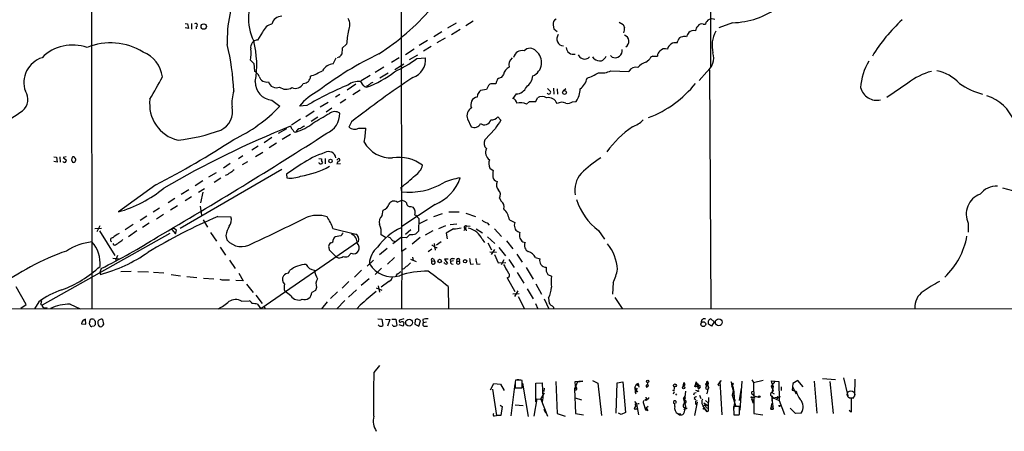
# Model space of a CAD drawing. Extents: x 14 to 1047, y 3 to 875.
# Drawn here: x 356 to 611, y 19 to 126 of the extents above; entities that cross this region are included whole.
import ezdxf

# ---------------------------------------------------------------- set-up
doc = ezdxf.new("R2010")
doc.units = 0
doc.header["$MEASUREMENT"] = 0
doc.layers.add('MAIN', color=5, linetype='CONTINUOUS')

msp = doc.modelspace()

# ---------------------------------------------------------------- linework, layer by layer
at = {"layer": 'MAIN'}
for p, q in [((535.0933, 472.3553), (535.0933, 114.046)), ((374.3113, 217.0853), (374.4807, 51.054)), ((454.914, 65.9553), (454.7447, 215.138)), ((469.0533, 125.3067), (466.7673, 123.952)), ((473.456, 125.8147), (471.5087, 124.6293)), ((511.3867, 125.5607), (512.4027, 124.968)), ((540.766, 125.3913), (537.21, 124.1213)), ((398.6953, 125.222), (399.288, 125.1373)), ((399.542, 123.8673), (398.6953, 124.1213)), ((399.288, 125.1373), (399.542, 123.8673)), ((400.304, 125.222), (400.304, 123.698)), ((401.574, 124.3753), (401.574, 123.7827)), ((418.7613, 122.936), (417.4913, 120.904)), ((465.328, 123.0207), (463.2113, 121.7507)), ((467.7833, 122.3433), (470.0693, 123.698)), ((494.1993, 124.7987), (494.3687, 123.7827)), ((494.3687, 123.7827), (495.3, 123.1053)), ((533.146, 125.0527), (533.7387, 125.0527)), ((461.6027, 120.8193), (459.4013, 119.4647)), ((466.1747, 121.412), (464.058, 120.142)), ((526.3727, 120.142), (526.542, 120.7347)), ((439.42, 118.7873), (439.3353, 117.2633)), ((440.6053, 119.8033), (439.42, 118.7873)), ((455.8453, 117.1787), (458.1313, 118.618)), ((462.534, 119.2107), (460.5867, 118.0253)), ((415.6287, 115.6547), (416.4753, 114.808)), ((437.134, 114.7233), (437.896, 116.2473)), ((438.5733, 116.5013), (438.15, 116.332)), ((454.2367, 116.332), (452.2893, 115.062)), ((458.978, 117.0093), (456.8613, 115.7393)), ((458.8087, 116.078), (461.0947, 116.332)), ((504.8673, 115.9933), (504.5287, 116.586)), ((509.524, 116.5013), (509.1007, 116.9247)), ((518.2447, 115.1467), (519.0913, 115.7393)), ((520.1073, 116.7553), (521.2927, 116.7553)), ((416.4753, 114.808), (416.6447, 112.8607)), ((450.2573, 113.8767), (447.9713, 112.522)), ((453.136, 113.284), (455.422, 114.7233)), ((509.1853, 112.9453), (513.842, 112.776)), ((534.0773, 112.6913), (532.13, 110.4053)), ((534.8393, 113.1993), (535.178, 51.1387)), ((444.9233, 109.22), (444.246, 110.1513)), ((446.7013, 111.6753), (444.4153, 110.3207)), ((451.358, 112.268), (449.2413, 110.998)), ((481.33, 111.9293), (480.7373, 111.1673)), ((442.976, 109.474), (440.7747, 107.8653)), ((444.0767, 107.8653), (442.214, 106.68)), ((445.8547, 109.0507), (445.77, 108.712)), ((476.9273, 108.0347), (475.3187, 107.7807)), ((477.4353, 109.1353), (476.9273, 108.0347)), ((492.76, 108.2887), (493.522, 107.5267)), ((494.284, 108.3733), (494.3687, 106.8493)), ((495.3, 108.204), (495.3847, 106.8493)), ((496.824, 107.696), (497.5013, 108.2887)), ((586.3167, 109.728), (580.8133, 106.0027)), ((421.2167, 105.3253), (423.2487, 103.7167)), ((438.8273, 106.7647), (437.7267, 106.0873)), ((440.436, 105.4947), (438.912, 104.4787)), ((474.5567, 106.7647), (474.472, 106.0873)), ((484.632, 106.934), (483.7853, 105.7487)), ((487.2567, 104.2247), (488.1033, 104.9867)), ((488.1033, 104.9867), (489.712, 104.9867)), ((489.712, 104.9867), (490.1353, 105.918)), ((499.2793, 104.902), (500.2107, 104.9867)), ((430.276, 103.886), (428.3287, 103.7167)), ((432.1387, 102.4467), (430.022, 101.0073)), ((435.7793, 104.7327), (433.7473, 103.4627)), ((436.7953, 103.2087), (435.2713, 102.1927)), ((428.6673, 100.33), (426.2967, 98.806)), ((433.1547, 100.9227), (431.3767, 99.7373)), ((472.0167, 100.4147), (472.948, 98.3827)), ((479.8907, 101.0073), (480.6527, 100.076)), ((425.0267, 97.8747), (422.8253, 96.6047)), ((441.8753, 99.6527), (441.198, 98.298)), ((443.738, 98.044), (445.6007, 98.044)), ((479.1287, 97.8747), (476.504, 94.996)), ((421.2167, 95.5887), (419.1847, 94.234)), ((426.0427, 96.3507), (423.8413, 95.0807)), ((426.974, 97.1127), (427.3973, 97.028)), ((417.6607, 93.3873), (415.9673, 92.2867)), ((422.402, 94.1493), (420.4547, 92.8793)), ((364.5747, 90.5933), (365.252, 90.5087)), ((365.252, 90.5087), (365.4213, 89.2387)), ((366.1833, 90.5933), (366.268, 89.154)), ((367.792, 90.5933), (367.03, 90.424)), ((367.03, 90.424), (367.8767, 89.7467)), ((369.1467, 89.8313), (369.4007, 89.154)), ((413.6813, 90.8473), (412.496, 90.0853)), ((416.9833, 90.678), (418.846, 91.7787)), ((433.4087, 90.17), (434.086, 90.0853)), ((434.086, 90.0853), (434.086, 89.662)), ((435.0173, 90.17), (435.0173, 88.7307)), ((438.0653, 89.7467), (438.4887, 90.17)), ((365.4213, 89.2387), (364.5747, 89.408)), ((423.7567, 87.2913), (397.4253, 71.9667)), ((410.3793, 88.8153), (408.6013, 87.63)), ((414.8667, 89.3233), (413.512, 88.4767)), ((428.8367, 88.646), (425.0267, 86.106)), ((433.4933, 88.9), (433.4933, 89.0693)), ((434.34, 89.0693), (434.086, 88.7307)), ((438.0653, 88.7307), (438.9967, 88.8153)), ((477.774, 87.63), (478.6207, 87.0373)), ((406.7387, 86.4447), (404.7067, 85.2593)), ((407.924, 85.0053), (406.2307, 83.9047)), ((410.5487, 86.5293), (410.0407, 86.2753)), ((425.0267, 86.106), (425.1113, 85.09)), ((391.0753, 83.312), (381.3387, 76.2847)), ((399.6267, 82.042), (397.6793, 80.772)), ((403.2673, 84.328), (401.32, 83.058)), ((403.6907, 82.296), (402.1667, 81.28)), ((454.66, 82.6347), (454.8293, 81.534)), ((616.1193, 81.026), (610.9547, 82.4653)), ((395.986, 79.756), (394.2927, 78.6553)), ((400.304, 80.1793), (398.6953, 79.1633)), ((403.2673, 81.3647), (402.6747, 78.6553)), ((453.7287, 78.8247), (454.7447, 79.248)), ((480.314, 79.8407), (480.7373, 79.0787)), ((392.0067, 77.216), (390.398, 76.2)), ((396.6633, 77.8933), (394.8853, 76.708)), ((402.59, 77.8087), (402.9287, 75.438)), ((449.834, 75.3533), (450.088, 76.708)), ((463.55, 78.232), (454.914, 72.4747)), ((457.2847, 77.724), (457.8773, 77.47)), ((388.7047, 75.184), (387.0113, 74.0833)), ((393.0227, 75.6073), (391.2447, 74.422)), ((403.352, 74.2527), (404.4527, 72.3053)), ((407.162, 75.0993), (410.5487, 75.0147)), ((458.8087, 75.0993), (459.3167, 74.5913)), ((459.3167, 74.5913), (459.232, 71.2893)), ((461.518, 74.2527), (459.232, 73.0673)), ((465.4127, 75.7767), (463.1267, 75.0147)), ((467.106, 76.2847), (469.8153, 76.2847)), ((471.5087, 75.946), (474.0487, 75.0993)), ((482.854, 74.2527), (484.2933, 73.4907)), ((376.936, 71.9667), (375.2427, 71.882)), ((376.5127, 72.644), (375.7507, 71.12)), ((385.1487, 72.9827), (383.1167, 71.628)), ((389.382, 73.3213), (387.604, 72.2207)), ((395.224, 71.7127), (396.1553, 70.612)), ((437.0493, 71.9667), (442.976, 70.5273)), ((457.2847, 71.628), (455.8453, 70.4427)), ((466.2593, 72.644), (464.4813, 71.882)), ((468.376, 71.882), (466.4287, 70.7813)), ((469.2227, 73.0673), (467.4447, 72.898)), ((471.424, 71.882), (471.0007, 71.4587)), ((471.678, 72.644), (471.424, 72.136)), ((471.424, 72.136), (471.5933, 71.374)), ((471.678, 72.644), (472.694, 72.5593)), ((474.218, 71.882), (475.9113, 70.866)), ((477.0967, 73.406), (477.6047, 72.8133)), ((478.9593, 71.882), (480.822, 69.9347)), ((601.98, 73.3213), (601.98, 71.0353)), ((394.716, 70.6967), (361.5267, 52.07)), ((376.428, 71.374), (380.4073, 64.9393)), ((386.1647, 71.374), (383.9633, 69.85)), ((396.1553, 70.612), (396.4093, 71.5433)), ((405.2993, 70.9507), (406.8233, 68.6647)), ((409.2787, 70.1887), (409.5327, 69.0033)), ((439.0813, 70.104), (437.642, 69.85)), ((450.6807, 69.596), (449.58, 70.358)), ((454.7447, 69.596), (452.628, 67.9873)), ((456.184, 69.5113), (454.7447, 69.596)), ((457.0307, 70.4427), (456.184, 69.5113)), ((459.6553, 69.596), (457.6233, 67.9027)), ((462.9573, 71.374), (461.01, 70.2733)), ((466.4287, 70.7813), (466.6827, 69.2573)), ((475.8267, 69.1727), (476.4193, 68.326)), ((477.1813, 69.85), (479.044, 68.072)), ((485.0553, 71.2047), (485.5633, 70.9507)), ((505.968, 71.4587), (507.5767, 69.1727)), ((380.238, 67.6487), (379.984, 68.072)), ((407.7547, 67.1407), (409.194, 65.024)), ((443.6533, 68.58), (418.338, 51.1387)), ((435.9487, 67.056), (436.0333, 66.4633)), ((436.0333, 66.4633), (438.0653, 64.4313)), ((436.5413, 68.2413), (436.2027, 68.072)), ((451.104, 66.802), (449.1567, 65.1087)), ((456.0147, 66.802), (454.914, 65.9553)), ((462.7033, 66.6327), (461.772, 65.8707)), ((463.296, 68.072), (463.55, 66.3787)), ((463.55, 67.056), (464.1427, 67.056)), ((463.9733, 67.7333), (465.1587, 68.58)), ((477.266, 68.2413), (478.1973, 66.4633)), ((478.9593, 66.548), (478.1127, 65.1933)), ((480.1447, 67.056), (481.838, 64.8547)), ((482.092, 68.7493), (483.7853, 66.7173)), ((486.3253, 68.4953), (486.918, 68.326)), ((379.8993, 64.262), (381.6773, 64.0927)), ((381.0847, 64.9393), (380.5767, 63.6693)), ((438.5733, 64.262), (438.0653, 64.4313)), ((441.7907, 65.532), (441.0287, 64.6853)), ((453.0513, 64.4313), (451.1887, 62.738)), ((454.914, 65.9553), (454.8293, 51.1387)), ((457.2, 64.008), (458.6393, 63.4153)), ((457.708, 64.516), (457.8773, 63.6693)), ((463.1267, 64.0927), (463.3807, 63.5847)), ((466.9367, 64.008), (466.0053, 64.008)), ((466.0053, 64.008), (466.7673, 62.9073)), ((468.0373, 64.1773), (468.63, 64.1773)), ((477.774, 65.8707), (479.4673, 65.786)), ((478.9593, 65.1933), (479.9753, 63.0767)), ((482.6847, 63.9233), (484.124, 61.8067)), ((484.8013, 65.278), (486.156, 63.246)), ((489.6273, 64.4313), (490.728, 64.0927)), ((376.8513, 61.5527), (376.5127, 60.5367)), ((410.21, 63.754), (411.6493, 61.5527)), ((447.548, 63.754), (445.9393, 62.23)), ((449.6647, 61.6373), (447.9713, 60.0287)), ((455.422, 61.468), (454.914, 61.2987)), ((462.7033, 63.5), (463.3807, 63.5847)), ((466.09, 62.9073), (465.9207, 63.1613)), ((468.376, 63.5847), (467.614, 63.4153)), ((467.868, 62.8227), (468.2913, 62.738)), ((469.2227, 63.5), (469.9, 63.5)), ((472.7787, 62.738), (473.5407, 62.8227)), ((474.3873, 62.738), (475.234, 62.8227)), ((479.9753, 63.0767), (481.9227, 63.1613)), ((481.4147, 63.8387), (480.7373, 62.5687)), ((487.172, 61.8067), (489.0347, 58.8433)), ((376.5127, 60.5367), (376.682, 60.0287)), ((384.6407, 60.7907), (382.016, 60.706)), ((386.4187, 60.7907), (389.128, 60.706)), ((390.4827, 60.6213), (393.1073, 60.452)), ((395.0547, 60.0287), (397.51, 59.69)), ((399.1187, 59.5207), (401.7433, 59.2667)), ((403.4367, 59.0973), (406.146, 58.928)), ((412.5807, 60.3673), (413.766, 58.42)), ((425.5347, 60.3673), (425.8733, 61.1293)), ((444.5, 61.1293), (442.6373, 59.3513)), ((446.4473, 58.928), (444.4153, 57.15)), ((453.7287, 60.198), (453.39, 59.69)), ((482.2613, 59.182), (484.2933, 55.626)), ((484.886, 60.5367), (486.5793, 57.7427)), ((492.4213, 60.8753), (492.8447, 60.0287)), ((492.8447, 60.0287), (493.776, 59.6053)), ((357.378, 52.2393), (354.838, 56.8113)), ((413.766, 58.42), (411.8187, 58.5047)), ((414.6127, 57.4887), (416.306, 55.372)), ((432.816, 56.642), (432.4773, 55.88)), ((441.198, 58.2507), (439.42, 56.4727)), ((448.31, 56.5573), (449.7493, 55.9647)), ((448.818, 57.0653), (449.1567, 55.4567)), ((451.5273, 58.2507), (449.58, 56.7267)), ((466.9367, 56.896), (467.0213, 51.1387)), ((487.426, 56.3033), (489.0347, 53.6787)), ((489.712, 57.5733), (491.1513, 54.9487)), ((509.778, 57.912), (509.6087, 54.9487)), ((417.068, 54.6947), (418.6767, 52.4933)), ((426.1273, 54.5253), (424.5187, 55.7107)), ((432.4773, 55.88), (431.546, 55.372)), ((438.2347, 55.5413), (436.372, 53.7633)), ((443.1453, 56.0493), (441.1133, 54.102)), ((483.7853, 55.0333), (485.394, 55.118)), ((485.0553, 55.7953), (484.2087, 54.2713)), ((485.14, 54.2713), (486.7487, 51.1387)), ((491.9133, 53.6787), (493.0987, 51.1387)), ((493.014, 53.9327), (493.1833, 52.4933)), ((510.2013, 54.0173), (512.1487, 51.2233)), ((308.9487, 51.054), (1036.9127, 51.4773)), ((356.0233, 51.308), (357.378, 52.2393)), ((360.68, 52.9167), (359.5793, 51.1387)), ((361.188, 52.324), (361.5267, 52.07)), ((362.204, 51.3927), (362.8813, 51.4773)), ((368.808, 52.324), (371.4327, 51.1387)), ((413.3427, 53.086), (415.29, 53.1707)), ((417.4913, 52.324), (418.338, 51.1387)), ((419.1, 51.9007), (419.4387, 51.1387)), ((435.5253, 52.9167), (434.086, 51.1387)), ((440.0973, 53.2553), (438.0653, 51.1387)), ((444.0767, 52.07), (443.23, 51.1387)), ((489.6273, 52.4933), (490.22, 51.1387)), ((494.284, 51.562), (494.284, 51.1387)), ((371.7713, 47.244), (372.872, 47.1593)), ((372.872, 47.1593), (372.7873, 48.4293)), ((373.9727, 46.99), (373.888, 47.4133)), ((375.0733, 46.5667), (374.4807, 46.482)), ((375.3273, 47.9213), (375.3273, 46.99)), ((377.5287, 47.1593), (377.2747, 48.3447)), ((377.3593, 46.9053), (377.5287, 47.1593)), ((448.7333, 48.514), (449.7493, 48.4293)), ((449.7493, 48.4293), (450.0033, 46.8207)), ((450.6807, 48.4293), (451.7813, 48.3447)), ((451.7813, 48.3447), (451.1887, 46.5667)), ((452.374, 48.4293), (453.39, 48.4293)), ((452.7127, 46.6513), (452.5433, 46.99)), ((453.39, 48.4293), (453.644, 46.8207)), ((455.2527, 46.6513), (454.2367, 46.99)), ((455.422, 48.514), (454.3213, 48.1753)), ((455.422, 47.5827), (455.2527, 46.6513)), ((458.3853, 48.26), (458.3007, 47.1593)), ((458.3007, 47.1593), (459.3167, 46.5667)), ((459.3167, 46.5667), (459.74, 48.006)), ((460.4173, 48.3447), (460.502, 47.498)), ((461.3487, 47.6673), (460.502, 47.498)), ((460.9253, 46.5667), (461.6027, 46.5667)), ((535.3473, 46.5667), (534.5007, 47.1593)), ((535.178, 48.514), (536.0247, 47.752)), ((536.0247, 47.752), (535.3473, 46.5667)), ((447.7173, 34.544), (449.2413, 36.4067)), ((477.9433, 30.0567), (478.79, 31.75)), ((478.79, 31.75), (480.568, 31.5807)), ((480.568, 31.5807), (481.4993, 29.8873)), ((484.2933, 31.6653), (483.1927, 23.2833)), ((484.8013, 32.6813), (485.8173, 32.6813)), ((486.156, 30.5647), (486.156, 32.512)), ((486.2407, 31.8347), (487.7647, 23.114)), ((489.712, 31.8347), (491.4053, 31.9193)), ((489.712, 26.924), (489.712, 31.8347)), ((491.4053, 31.9193), (491.5747, 28.0247)), ((494.8767, 32.258), (495.3, 23.9607)), ((500.5493, 32.1733), (499.7873, 30.3107)), ((501.904, 32.3427), (499.872, 32.1733)), ((499.872, 32.1733), (499.9567, 31.1573)), ((499.9567, 31.1573), (500.2953, 30.5647)), ((500.5493, 32.1733), (501.904, 32.3427)), ((504.444, 32.512), (505.7987, 31.8347)), ((505.7987, 31.8347), (506.73, 23.4527)), ((510.54, 24.0453), (510.794, 31.9193)), ((510.794, 31.9193), (512.318, 32.1733)), ((512.318, 32.1733), (512.9953, 24.2147)), ((515.7893, 31.496), (515.4507, 30.734)), ((515.4507, 30.734), (515.5353, 29.3793)), ((516.2973, 31.75), (515.7893, 31.496)), ((515.7893, 31.496), (516.2973, 31.75)), ((515.7893, 31.496), (516.2973, 31.242)), ((516.2973, 31.75), (516.4667, 30.734)), ((516.2973, 31.75), (516.2973, 31.242)), ((518.414, 30.734), (518.8373, 30.988)), ((518.5833, 32.0887), (518.8373, 30.988)), ((519.0067, 31.1573), (518.8373, 30.988)), ((525.6107, 30.9033), (525.6107, 30.3953)), ((525.6107, 30.9033), (525.6107, 30.3953)), ((528.2353, 32.004), (527.8967, 30.9033)), ((528.066, 31.496), (528.2353, 32.004)), ((528.2353, 32.004), (528.4047, 31.3267)), ((531.368, 32.1733), (530.9447, 30.734)), ((531.368, 32.1733), (531.2833, 31.4113)), ((531.368, 32.1733), (531.876, 31.1573)), ((531.4527, 31.0727), (531.7913, 30.8187)), ((531.876, 31.1573), (531.7913, 30.8187)), ((531.876, 30.988), (532.2993, 30.5647)), ((533.7387, 31.6653), (534.162, 31.8347)), ((534.162, 31.8347), (533.7387, 30.3953)), ((534.0773, 31.1573), (534.3313, 31.3267)), ((534.416, 31.9193), (534.3313, 31.3267)), ((534.3313, 31.3267), (534.5007, 30.48)), ((537.8027, 32.512), (536.956, 31.496)), ((536.956, 31.496), (537.2947, 31.0727)), ((537.464, 32.258), (537.8027, 32.512)), ((537.464, 32.258), (537.972, 23.622)), ((540.766, 31.496), (540.4273, 32.1733)), ((540.4273, 32.1733), (540.5967, 30.988)), ((540.5967, 30.988), (540.766, 31.496)), ((540.5967, 30.988), (540.9353, 29.8873)), ((543.2213, 32.3427), (542.9673, 28.5327)), ((545.7613, 32.6813), (546.1847, 32.004)), ((546.1847, 32.004), (548.7247, 32.5967)), ((546.1847, 32.004), (546.354, 27.3473)), ((551.6033, 31.9193), (550.8413, 30.988)), ((550.8413, 30.988), (551.3493, 30.9033)), ((550.8413, 30.988), (551.3493, 29.8873)), ((551.0953, 31.6653), (550.926, 32.4273)), ((550.926, 32.4273), (552.7887, 32.258)), ((551.3493, 30.9033), (551.0107, 29.3793)), ((551.0953, 31.6653), (551.6033, 31.9193)), ((551.0953, 31.6653), (551.3493, 30.9033)), ((551.6033, 32.4273), (551.6033, 31.9193)), ((552.7887, 32.258), (552.8733, 27.2627)), ((553.3813, 30.8187), (553.3813, 29.8873)), ((556.3447, 30.8187), (556.26, 29.972)), ((556.4293, 31.75), (556.3447, 30.8187)), ((556.3447, 30.8187), (557.276, 29.0407)), ((557.6993, 32.512), (556.4293, 31.75)), ((559.1387, 30.8187), (557.6993, 32.512)), ((562.0173, 32.3427), (562.6947, 24.0453)), ((564.134, 33.02), (567.5207, 32.766)), ((566.0813, 32.258), (566.928, 23.9607)), ((569.5527, 33.1893), (570.738, 28.5327)), ((572.516, 32.8507), (572.4313, 28.6173)), ((478.4513, 30.226), (479.4673, 23.4527)), ((484.378, 30.5647), (486.156, 30.5647)), ((490.982, 27.686), (491.998, 29.2947)), ((491.9133, 29.6333), (491.998, 30.48)), ((499.7873, 30.3107), (500.2953, 30.5647)), ((499.7873, 30.3107), (500.0413, 23.9607)), ((515.9587, 29.5487), (515.5353, 29.3793)), ((515.5353, 29.3793), (515.7047, 29.0407)), ((515.7893, 29.8873), (516.2127, 29.6333)), ((525.526, 29.8027), (525.272, 29.8873)), ((525.6107, 29.5487), (525.3567, 28.956)), ((525.9493, 29.0407), (526.2033, 28.702)), ((528.066, 27.7707), (528.4893, 28.6173)), ((528.574, 29.718), (528.2353, 26.5853)), ((530.9447, 29.2947), (531.368, 29.3793)), ((531.1987, 29.972), (531.7067, 29.8027)), ((531.9607, 30.226), (532.2993, 30.5647)), ((532.2147, 28.702), (532.5533, 27.8553)), ((533.7387, 30.3953), (534.3313, 30.0567)), ((534.3313, 30.0567), (534.5007, 30.48)), ((540.9353, 29.8873), (540.6813, 28.702)), ((540.6813, 28.702), (541.1893, 28.7867)), ((540.6813, 28.702), (541.528, 25.9927)), ((543.052, 30.48), (542.544, 27.3473)), ((542.9673, 28.5327), (542.7133, 24.8073)), ((545.846, 28.194), (545.7613, 27.686)), ((545.846, 28.194), (546.6927, 28.1093)), ((545.9307, 28.956), (546.2693, 28.5327)), ((546.2693, 28.5327), (547.5393, 28.194)), ((550.672, 28.702), (550.926, 28.5327)), ((550.926, 28.5327), (551.3493, 28.0247)), ((550.926, 28.5327), (551.3493, 25.0613)), ((551.0107, 29.3793), (551.6033, 29.0407)), ((551.3493, 28.0247), (553.212, 28.3633)), ((552.45, 28.2787), (552.2807, 27.94)), ((556.26, 29.972), (557.276, 29.718)), ((480.4833, 26.0773), (480.9913, 25.7387)), ((480.9913, 25.7387), (480.6527, 23.4527)), ((484.378, 26.162), (486.41, 25.9927)), ((489.966, 27.7707), (489.204, 23.1987)), ((489.966, 27.7707), (490.982, 27.686)), ((490.982, 27.686), (491.4053, 27.5167)), ((490.982, 27.686), (492.76, 23.1987)), ((491.5747, 28.0247), (491.4053, 26.924)), ((499.9567, 28.0247), (501.5653, 27.5167)), ((515.366, 27.0087), (515.874, 26.416)), ((515.4507, 25.4), (515.62, 25.654)), ((515.5353, 26.416), (515.62, 25.654)), ((515.874, 26.416), (516.382, 23.622)), ((517.652, 26.5007), (517.8213, 26.3313)), ((517.652, 26.5007), (517.8213, 26.3313)), ((517.652, 26.5007), (517.8213, 26.3313)), ((517.652, 26.5007), (518.16, 24.892)), ((518.3293, 25.5693), (518.7527, 24.7227)), ((518.414, 25.4847), (518.922, 25.8233)), ((518.7527, 27.686), (518.4987, 27.5167)), ((525.78, 25.7387), (525.78, 26.5007)), ((528.066, 27.7707), (528.574, 27.3473)), ((528.066, 27.7707), (528.574, 25.8233)), ((528.574, 25.8233), (528.1507, 24.0453)), ((528.32, 28.0247), (528.574, 27.94)), ((530.86, 27.8553), (531.2833, 27.6013)), ((531.622, 26.8393), (530.9447, 23.368)), ((531.1987, 27.0933), (531.7067, 27.2627)), ((533.3153, 26.67), (534.416, 25.908)), ((533.7387, 26.162), (533.3153, 25.908)), ((533.7387, 27.3473), (534.5007, 26.5853)), ((541.3587, 27.5167), (541.02, 24.892)), ((542.6287, 25.7387), (541.02, 25.7387)), ((541.02, 25.7387), (541.1047, 23.622)), ((541.274, 26.2467), (541.528, 25.9927)), ((541.528, 25.9927), (541.274, 26.2467)), ((542.6287, 23.7067), (542.6287, 25.7387)), ((545.7613, 27.686), (546.354, 27.3473)), ((546.1847, 26.5007), (545.7613, 27.686)), ((546.354, 27.3473), (545.9307, 27.0087)), ((546.354, 27.3473), (546.2693, 23.9607)), ((550.7567, 25.0613), (551.0953, 26.5853)), ((550.8413, 25.7387), (551.18, 25.5693)), ((551.0107, 27.3473), (551.3493, 28.0247)), ((551.3493, 28.0247), (552.8733, 27.2627)), ((552.8733, 27.2627), (554.3127, 23.7067)), ((572.262, 27.94), (571.5847, 27.94)), ((571.5847, 27.94), (571.5847, 24.2993)), ((478.9593, 23.2833), (479.4673, 23.4527)), ((480.6527, 23.4527), (479.4673, 23.368)), ((491.8287, 25.0613), (492.252, 24.13)), ((495.3, 23.9607), (497.332, 23.1987)), ((500.0413, 23.9607), (502.0733, 23.622)), ((511.8947, 23.7067), (511.2173, 24.0453)), ((512.9953, 24.2147), (511.8947, 23.7067)), ((516.2127, 25.0613), (515.62, 25.0613)), ((518.16, 24.892), (518.7527, 24.7227)), ((518.16, 24.892), (518.7527, 24.7227)), ((526.6267, 23.9607), (527.3887, 23.876)), ((528.1507, 25.4847), (528.574, 25.3153)), ((528.574, 25.3153), (528.1507, 24.892)), ((533.4847, 25.146), (534.0773, 24.384)), ((533.8233, 24.9767), (534.0773, 24.384)), ((533.908, 25.4847), (534.3313, 25.3153)), ((534.416, 24.5533), (534.0773, 24.384)), ((541.3587, 23.622), (542.4593, 23.622)), ((542.4593, 23.622), (542.6287, 23.7067)), ((546.2693, 23.9607), (548.64, 23.622)), ((550.7567, 25.0613), (551.3493, 25.0613)), ((551.3493, 25.0613), (550.7567, 25.0613)), ((557.1067, 23.9607), (555.752, 25.3153)), ((558.6307, 24.0453), (557.1067, 23.9607)), ((571.5847, 24.2993), (571.0767, 24.7227))]:
    msp.add_line(p, q, dxfattribs=at)
for centre, radius in [((403.4988, 124.4104), 0.6972), ((497.1596, 107.2843), 0.4802), ((436.4123, 89.4971), 0.4451), ((464.7393, 63.51), 0.4585), ((471.3445, 63.4634), 0.4334), ((456.8244, 47.5223), 0.8939), ((533.1969, 47.1345), 0.6186), ((537.2177, 47.6116), 0.8992), ((518.778, 32.3173), 0.3002), ((525.8264, 31.2176), 0.3805), ((528.0871, 30.6494), 0.3174), ((540.8506, 31.6231), 0.1526), ((531.8336, 29.7604), 0.1338), ((545.719, 28.1517), 0.1338), ((547.736, 28.3111), 0.2289), ((518.3187, 27.4532), 0.1907), ((552.9791, 25.8869), 0.1496), ((528.701, 25.2731), 0.1338), ((533.3576, 25.1884), 0.1338)]:
    msp.add_circle(centre, radius, dxfattribs=at)
at = {"layer": 'MAIN', "color": 5}
msp.add_circle((571.5311, 28.8605), 0.984, dxfattribs=at)
at = {"layer": 'MAIN'}
for centre, radius, start, end in [((440.4075, 121.0241), 30.8179, 153.470202, 182.427693), ((428.7653, 126.5947), 13.6523, 148.276748, 205.813156), ((415.9122, 169.0535), 61.3793, 302.606333, 319.304756), ((540.1283, 146.8305), 21.4487, 271.703737, 305.896003), ((423.687, 124.5683), 2.5174, 88.41341, 168.905664), ((438.0507, 124.8441), 3.4035, 334.135112, 28.958298), ((495.6531, 125.0243), 1.4712, 118.04912, 188.820778), ((535.4338, 124.677), 1.7362, 64.034126, 167.503049), ((615.3524, 93.2425), 44.9112, 132.878596, 148.430007), ((401.4238, 124.7904), 0.4415, 289.892177, 128.211893), ((421.9041, 121.7728), 3.3512, 101.836705, 159.68969), ((459.8829, 118.8636), 19.3005, 166.530258, 177.209286), ((724.2684, 209.2032), 227.997, 201.682161, 201.91132), ((509.6089, 123.8249), 3.1464, 340.347033, 5.405457), ((532.095, 120.7012), 3.4314, 141.201202, 162.190762), ((530.6782, 121.5157), 1.8344, 73.516158, 133.274865), ((532.7263, 123.3352), 1.5288, 127.705699, 182.267992), ((532.8439, 123.798), 1.2906, 76.462305, 144.648633), ((543.118, 119.4345), 7.6546, 150.618597, 193.851071), ((379.3407, 104.2202), 15.9606, 58.106756, 112.586038), ((417.6068, 118.9797), 1.9278, 93.434876, 190.814468), ((392.3281, 114.4183), 24.9384, 350.148109, 14.47066), ((497.0347, 121.2289), 1.8532, 143.034259, 266.101399), ((512.2053, 120.5716), 1.6897, 301.177188, 71.505002), ((525.8763, 118.2214), 1.9837, 75.508415, 170.953645), ((527.8546, 120.3957), 1.3557, 91.800735, 165.518881), ((528.32, 120.4385), 1.4071, 68.83678, 111.16322), ((369.4297, 108.4696), 11.1479, 70.17383, 135.147551), ((384.9216, 110.4011), 7.9027, 6.799208, 68.847399), ((347.0971, 104.7821), 64.2797, 2.598199, 13.43658), ((406.8378, 117.3885), 8.9603, 348.842937, 7.886842), ((486.1647, 115.8947), 2.2708, 77.298509, 166.710359), ((488.1941, 116.7252), 2.0637, 39.050493, 137.85368), ((487.4011, 115.0675), 3.8062, 294.012774, 50.995077), ((499.4655, 119.0817), 1.8837, 183.80497, 285.116388), ((510.325, 118.1642), 1.8458, 244.280413, 8.866762), ((522.8203, 116.8158), 1.5288, 127.705699, 182.267992), ((523.2387, 116.9298), 1.7412, 67.061955, 141.011807), ((531.6287, 116.2123), 4.2887, 304.815811, 18.907277), ((363.638, 109.8572), 6.8103, 108.060089, 199.255464), ((487.335, 37.4386), 88.6344, 115.63587, 127.474824), ((438.2348, 117.6018), 1.1514, 287.097241, 342.902759), ((437.2161, 146.1984), 37.0605, 295.295061, 305.635841), ((456.0986, 115.8883), 5.0158, 289.740193, 5.075082), ((484.8287, 114.4776), 2.1453, 124.42118, 196.266401), ((502.7078, 118.0671), 2.2144, 206.068631, 243.931369), ((502.3563, 117.6814), 1.7197, 248.809874, 320.433743), ((506.4339, 118.0687), 2.6003, 232.952946, 276.538504), ((505.841, 117.6443), 2.3349, 292.380135, 337.619865), ((519.6845, 110.7858), 4.5925, 108.271219, 139.11101), ((520.9115, 114.9351), 1.9899, 113.83678, 156.16322), ((588.4804, 107.8414), 14.4574, 148.475242, 177.219607), ((415.4201, 110.5002), 2.6592, 20.26604, 62.58024), ((421.7446, 136.2308), 26.4737, 290.942898, 298.409475), ((437.4205, 111.1887), 3.5461, 94.634027, 150.306823), ((438.5872, 130.5063), 22.9474, 288.240794, 309.073342), ((483.9192, 111.5213), 2.6211, 116.021507, 171.045101), ((506.8569, 117.2499), 4.894, 259.535256, 298.409387), ((515.7378, 111.6263), 2.2172, 77.631802, 148.765458), ((596.9004, 96.1805), 17.1916, 105.131825, 127.997986), ((591.6017, 102.145), 11.0322, 42.818093, 78.230504), ((276.4364, 172.5688), 131.4632, 329.364912, 332.239695), ((421.49, 109.9146), 4.5974, 177.048785, 266.591972), ((419.8066, 111.9806), 1.9728, 196.469193, 284.042583), ((422.319, 110.6523), 2.1163, 196.063653, 293.533109), ((429.387, 111.4636), 1.8208, 268.668804, 1.334342), ((443.8003, 105.4123), 4.7599, 84.627172, 126.874953), ((588.1192, -85.7509), 236.1393, 123.497812, 128.265908), ((483.8997, 108.288), 4.7739, 149.038508, 164.563197), ((481.2234, 108.8617), 2.3563, 101.905565, 126.980293), ((484.8074, 112.0901), 4.1726, 305.944085, 353.126033), ((498.2868, 112.0376), 4.8311, 307.483772, 347.573331), ((498.1948, 124.671), 14.4943, 289.380897, 302.431567), ((354.0533, 105.4875), 3.8036, 308.994339, 33.943251), ((420.2243, 104.6904), 9.4067, 161.366274, 186.979811), ((424.8944, 110.9406), 2.8215, 232.172392, 301.802399), ((427.2703, 110.6888), 2.3229, 247.498718, 333.251843), ((440.0124, 94.319), 14.9942, 116.130476, 141.188791), ((469.9733, 37.8264), 77.0698, 112.127115, 121.002987), ((445.8548, 109.813), 1.1043, 212.481141, 265.595723), ((445.4503, 110.6761), 1.675, 283.971531, 314.136456), ((447.7831, 108.2719), 1.675, 103.971531, 134.136456), ((728.9055, -83.2031), 317.4604, 143.015504, 143.244716), ((478.2681, 108.5283), 1.0305, 89.227132, 143.912947), ((478.79, -144.4411), 254.0003, 89.885409, 90.114591), ((484.6171, 109.7822), 2.8483, 270.299733, 337.930387), ((493.1974, 107.315), 0.3875, 280.497939, 33.11188), ((495.7766, 108.156), 5.4503, 324.44448, 0.504601), ((508.4324, 128.0604), 29.283, 291.168211, 321.028414), ((578.1862, 109.5546), 4.2679, 193.7152, 283.80637), ((611.1837, 126.4999), 20.4, 235.721097, 254.422037), ((399.0509, 104.2443), 9.5929, 172.000483, 256.630411), ((474.8092, 104.1459), 1.9705, 99.853352, 205.63786), ((483.2703, 104.2953), 1.5419, 6.830968, 70.488649), ((491.3206, 104.0132), 2.2435, 58.105064, 121.892767), ((492.9898, 103.6079), 2.3602, 19.454443, 101.828396), ((493.0563, 107.2586), 0.3875, 190.497939, 303.11188), ((497.8825, 106.8231), 2.3752, 260.764518, 306.020279), ((603.2892, 95.5071), 11.4713, 22.095335, 72.147095), ((316.479, 161.4747), 71.2162, 298.787471, 304.139984), ((405.5971, 102.4191), 5.4092, 295.478783, 12.03868), ((393.9335, 131.6714), 40.5074, 295.403397, 316.360859), ((437.534, 99.9328), 2.3866, 57.188182, 126.391676), ((474.0838, 101.3037), 2.2502, 117.847366, 203.271143), ((485.7692, 101.8401), 2.8105, 58.044318, 110.144215), ((496.4341, 102.3906), 2.345, 62.929032, 121.3149), ((-201.028, 1180.062), 1252.3927, 300.3509489, 300.5801364), ((433.2961, 101.79), 5.5332, 292.804421, 1.539961), ((476.352, 100.6298), 1.7404, 233.5798, 344.36346), ((478.1984, 102.2582), 2.1044, 265.355515, 323.529243), ((1030.1983, -282.0126), 669.3221, 145.1898457, 145.4190357), ((512.0219, 105.7906), 7.9024, 290.375717, 314.566777), ((524.4642, -144.7118), 262.4196, 112.027642, 120.037087), ((391.9493, 140.2941), 45.6448, 276.14166, 290.48601), ((427.6681, 98.9564), 1.675, 193.971531, 224.136456), ((596.0289, 224.4392), 211.6403, 216.756633, 216.985837), ((424.0926, 108.7752), 12.2032, 285.712254, 309.167376), ((428.961, 96.2577), 1.7431, 102.534155, 153.774512), ((430.7328, 95.285), 3.4314, 107.809238, 128.798798), ((442.6353, 99.8442), 2.1111, 227.090411, 301.489263), ((400.5009, 101.444), 45.2278, 351.044227, 355.68872), ((473.7109, 99.989), 1.7783, 244.594974, 334.708843), ((529.2339, 77.1299), 25.7058, 124.23173, 145.029563), ((282.2681, 293.6788), 236.84, 297.349185, 303.014504), ((-207.0602, 1095.9789), 1188.0181, 300.2537003, 302.7393011), ((478.0975, 94.1089), 1.8238, 150.895353, 230.087033), ((452.0697, 98.1883), 7.8633, 208.773636, 273.452978), ((478.866, 91.683), 2.1939, 152.088202, 237.565262), ((367.411, 89.5773), 0.4733, 190.296185, 296.570465), ((366.9198, 89.806), 0.9587, 317.151439, 356.453861), ((538.5871, 47.8436), 174.5652, 165.853161, 166.082336), ((369.6123, 90.1277), 0.4827, 15.254078, 127.87186), ((369.57, 89.8737), 0.7393, 256.762586, 336.364854), ((369.6546, 89.789), 0.6294, 340.344339, 47.723862), ((443.2571, 67.4252), 25.6568, 108.932394, 124.197708), ((433.3831, 89.01), 0.9587, 3.546139, 42.848561), ((435.9063, 90.0272), 1.9304, 9.304226, 120.289768), ((439.1239, 88.5188), 1.0796, 115.565794, 168.6807), ((438.4822, 89.8086), 0.3615, 299.096166, 88.969611), ((454.1032, 80.0263), 10.4303, 53.326869, 98.601116), ((480.3847, 88.8327), 2.8744, 159.671186, 204.734628), ((531.7323, 53.6678), 44.4793, 124.466004, 132.853613), ((580.3219, -124.7818), 271.0633, 128.550178, 128.779361), ((425.8957, 105.9258), 20.5159, 277.764135, 299.885138), ((433.959, 89.4082), 0.6893, 227.498744, 280.617102), ((455.8595, 89.6761), 4.6539, 302.869856, 343.98307), ((485.0161, 85.894), 6.4968, 169.864352, 184.107043), ((409.2079, 86.8827), 1.0308, 269.227357, 323.894979), ((426.0002, 91.5674), 6.5381, 262.186051, 294.074868), ((435.297, 109.4427), 33.0695, 305.839994, 314.280712), ((459.2344, 88.8621), 11.4727, 292.096132, 340.80477), ((471.9733, 70.6406), 14.5743, 97.506628, 115.272015), ((479.9721, 85.5809), 1.4441, 186.049709, 259.998915), ((506.3131, 81.9556), 6.4817, 138.206354, 191.284102), ((373.2341, 106.0115), 30.8118, 285.250259, 310.16466), ((456.8556, 99.0873), 17.6699, 263.415094, 300.227798), ((481.3946, 83.2894), 1.8856, 152.547566, 224.946286), ((478.6276, 80.7119), 1.8981, 332.678969, 41.005324), ((609.4142, 77.3784), 5.598, 88.097974, 141.585235), ((454.8057, 77.3521), 1.8969, 43.395753, 91.842838), ((515.7123, 84.3531), 16.1622, 197.466659, 232.921653), ((606.9757, 75.6847), 5.5266, 110.635644, 205.318216), ((449.4674, 78.7115), 2.0974, 287.210781, 349.150275), ((452.8752, 77.4995), 1.5763, 57.216289, 148.772554), ((457.0004, 78.5041), 0.8303, 169.507518, 290.023787), ((456.4088, 76.1039), 2.0057, 340.609247, 42.931088), ((479.573, 77.5617), 1.9123, 344.377257, 52.493702), ((477.6454, 73.3372), 5.2885, 9.96888, 44.541876), ((467.3563, -64.288), 151.8294, 113.357065, 121.050673), ((408.0618, 74.1793), 2.6235, 321.865467, 18.568241), ((244.004, 442.989), 412.5085, 294.650212, 296.791049), ((433.0849, 67.1096), 8.2733, 72.84391, 112.361865), ((424.9171, 67.8056), 12.826, 18.930935, 34.199168), ((451.1251, 73.7024), 2.0958, 128.027479, 200.083772), ((458.3684, 74.9893), 0.4538, 14.027058, 98.580088), ((477.478, 75.4808), 2.1096, 218.48505, 259.586564), ((395.6315, 71.5221), 0.4498, 53.14284, 154.933095), ((311.488, -55.2758), 152.6261, 56.192728, 56.421931), ((416.5303, 68.9354), 7.3591, 150.499151, 170.19439), ((460.5661, 58.8146), 14.5378, 113.605141, 145.059898), ((444.0748, 70.8166), 5.5243, 355.238081, 23.085556), ((468.0401, 82.0489), 10.1724, 271.892283, 282.970511), ((471.5328, 72.2691), 0.402, 68.828451, 254.301221), ((471.0508, 66.9086), 5.2854, 25.36412, 76.65551), ((485.5637, 72.8133), 1.4397, 151.932663, 208.063825), ((485.3884, 72.2546), 1.1015, 186.181077, 252.397417), ((294.4475, 225.6906), 183.6617, 296.658484, 301.899006), ((379.7834, 69.0262), 0.4988, 76.562801, 243.476054), ((384.0448, 65.5697), 5.7203, 116.32585, 136.444292), ((379.8252, 71.8105), 3.8335, 294.637661, 314.749525), ((438.235, 68.9185), 1.1042, 122.481141, 175.595723), ((437.8549, 71.6694), 1.9886, 308.076638, 336.171495), ((441.1931, 68.417), 2.1375, 353.005314, 71.387891), ((442.2267, 69.1753), 1.5458, 337.349913, 61.00408), ((450.6375, 67.9437), 1.9916, 38.103582, 66.153182), ((453.3646, 69.9938), 1.4211, 215.294901, 264.18831), ((457.5387, 72.8135), 2.4246, 257.905903, 294.77349), ((628.2432, -98.3992), 239.4973, 134.885425, 135.114575), ((488.9527, 70.1887), 3.474, 167.329512, 192.670488), ((488.2739, 70.8669), 3.0695, 207.982668, 230.592127), ((582.8102, 73.2945), 19.1138, 313.156873, 350.133525), ((376.2424, 53.2036), 15.3928, 96.571861, 122.920832), ((368.1863, 62.8695), 8.4421, 355.078882, 41.789663), ((379.8613, 69.6837), 2.0696, 280.487343, 319.00263), ((413.321, 72.2381), 4.9815, 220.493757, 303.24601), ((437.0578, 67.3185), 1.1397, 138.61403, 193.315649), ((436.3931, 68.9681), 0.7417, 281.525044, 2.720065), ((442.3838, 66.9424), 1.5301, 247.192321, 52.525703), ((452.2397, 62.7026), 5.7089, 128.977362, 178.794574), ((462.6185, 66.463), 1.1043, 32.481141, 85.595723), ((488.5268, 67.564), 1.7801, 154.655661, 244.651375), ((499.2382, 60.6967), 11.6607, 3.375607, 38.698944), ((388.9619, 5.2908), 64.3844, 109.116459, 127.225878), ((366.2477, 98.5808), 39.9392, 285.144522, 304.803087), ((437.9947, 67.4092), 3.1999, 280.417271, 301.654071), ((440.3514, 67.3546), 2.7539, 255.760402, 284.237582), ((462.9151, 63.7963), 0.3642, 54.476953, 234.442206), ((467.978, 63.7116), 0.4694, 82.743283, 219.145968), ((469.5614, 63.7738), 0.4355, 321.040174, 218.951555), ((477.9775, 64.3975), 5.4572, 182.312515, 197.703514), ((479.5861, 64.3975), 5.4572, 182.312515, 197.703514), ((486.848, 62.9347), 3.1566, 28.301616, 73.117861), ((492.4554, 63.6694), 1.7785, 166.230977, 268.901329), ((356.0296, 84.4711), 30.3558, 290.562275, 312.652899), ((430.615, 54.5996), 8.0697, 93.611367, 125.986187), ((432.4791, 63.7164), 2.5997, 204.137706, 264.353223), ((452.4743, 66.3476), 6.9091, 210.675902, 285.505467), ((457.7924, 59.5211), 3.0674, 117.979423, 140.602432), ((668.4515, -149.0215), 299.354, 134.885409, 135.114591), ((463.0866, 63.186), 0.4955, 140.675609, 53.585757), ((466.4287, 63.0766), 0.3786, 206.558284, 333.434949), ((467.9385, 63.2036), 0.3874, 146.880041, 259.51391), ((469.5613, 63.1613), 0.4789, 134.991541, 45), ((1053.4815, 379.0195), 653.7927, 208.9400186, 209.1691948), ((746.4211, 61.3833), 254.0003, 179.885409, 180.114592), ((500.5108, 62.7607), 10.459, 332.380946, 352.432435), ((408.3896, 60.0284), 1.3865, 238.733619, 282.344134), ((425.6984, 58.7499), 1.7859, 148.236753, 224.927405), ((425.5345, 58.6743), 1.693, 89.993231, 143.13484), ((438.519, 62.2874), 6.4013, 190.42309, 211.654529), ((434.9908, 57.5575), 2.3596, 144.491961, 202.829061), ((450.6569, 60.117), 2.0593, 295.003279, 343.168309), ((452.8112, 62.6677), 2.6346, 290.380163, 314.566345), ((461.2335, 40.2503), 20.632, 88.504399, 109.573928), ((409.7707, -11.9581), 89.4921, 50.298904, 54.474074), ((482.2483, 59.8267), 0.6449, 271.15518, 56.953041), ((505.5835, 58.166), 11.8949, 173.050098, 186.949902), ((409.448, 63.2434), 4.6325, 260.532391, 279.467609), ((427.5738, 56.7473), 3.2262, 166.714125, 198.742151), ((487.0084, 57.0715), 6.7764, 332.406383, 357.08338), ((629.8979, -3.5205), 71.1802, 119.794342, 123.804528), ((372.9088, 36.7842), 20.2436, 107.886647, 127.162951), ((428.135, 55.7333), 2.3431, 211.034629, 294.071983), ((429.6937, 55.3456), 1.8525, 251.003634, 0.816556), ((1335.1842, -1004.4661), 1382.1509, 129.9158891, 130.1450742), ((593.0051, 51.5198), 4.9194, 123.415168, 183.455441), ((359.1851, 53.3705), 2.2598, 332.413275, 357.077961), ((362.1193, 51.9853), 0.5986, 171.865837, 278.134163), ((368.6288, 40.8781), 11.4473, 89.103036, 115.348176), ((402.2166, 61.4806), 11.5375, 296.315202, 312.698639), ((411.7606, 50.3564), 3.1549, 59.903045, 123.034755), ((414.9936, 52.1971), 1.0177, 16.919786, 73.067804), ((415.9683, 45.5584), 6.9349, 77.313652, 90.008262), ((620.4372, 179.2392), 179.6053, 224.885409, 225.114592), ((493.3533, 50.8854), 1.1507, 36.016391, 72.917772), ((373.3146, 46.9492), 1.5712, 109.608935, 169.18568), ((162.3169, 90.1578), 215.8458, 348.578069, 348.807272), ((374.5229, 47.0322), 0.5518, 184.385964, 265.614036), ((374.6289, 47.54), 0.9193, 61.090083, 128.44567), ((375.6241, 48.3873), 0.5524, 184.422569, 237.506537), ((375.6242, 46.524), 0.5525, 122.502209, 175.567893), ((377.1252, 47.4323), 1.1305, 172.355122, 237.196872), ((376.9121, 47.5097), 0.9103, 66.527032, 175.400481), ((376.7244, 47.1169), 0.6693, 251.559637, 341.567759), ((449.462, 47.2651), 0.7004, 203.13091, 320.614466), ((453.0513, 47.4344), 0.8532, 246.617111, 314.002744), ((454.533, 47.9636), 0.2994, 135, 315.013536), ((454.9564, 47.1595), 0.6292, 42.268789, 109.661787), ((458.9357, 47.4558), 0.9745, 34.374981, 124.388006), ((460.878, 47.1071), 0.5424, 133.886948, 275.002223), ((461.4334, 45.7189), 2.8155, 83.092813, 111.154832), ((533.4423, 47.7097), 0.8142, 62.100534, 188.972992), ((535.284, 47.6672), 0.8534, 97.135009, 156.610116), ((322.8507, 47.5827), 211.6504, 359.885382, 0.114591), ((-2388.6763, 50.0215), 2836.4358, 359.4581735, 359.6873542), ((490.4971, 31.3274), 6.1665, 168.121343, 187.104848), ((485.1118, 28.6057), 4.0435, 75.03408, 99.237754), ((514.4343, 29.8365), 1.3559, 2.147058, 41.445099), ((518.7526, 30.988), 0.4233, 89.986464, 216.875312), ((519.049, 31.4535), 0.2993, 188.105736, 261.872606), ((528.2354, 31.4113), 0.1894, 153.434949, 333.448488), ((531.2551, 31.1855), 0.2276, 82.88123, 330.280106), ((531.6099, 31.242), 0.3679, 316.332732, 152.599082), ((531.2246, 30.4558), 0.9573, 47.120783, 86.48452), ((532.7333, 30.7658), 0.9425, 155.455419, 214.941222), ((532.0877, 30.861), 0.3642, 305.53219, 125.544994), ((534.1875, 31.5976), 0.4539, 171.421795, 255.948448), ((534.2346, 32.0403), 0.218, 326.295357, 250.55122), ((830.6745, 115.915), 308.2031, 195.831433, 196.060621), ((522.9988, 26.8159), 18.3733, 2.185927, 14.757197), ((500.0931, 30.3342), 0.3066, 184.394407, 48.742002), ((516.4149, 29.9767), 0.6256, 126.439455, 223.173271), ((526.4559, 29.9721), 0.9452, 153.402419, 190.324365), ((403.86, 71.3907), 133.8753, 341.443693, 341.672876), ((531.321, 27.8365), 0.4614, 73.41494, 177.66472), ((530.7647, 30.7726), 3.738, 332.398444, 358.109741), ((546.0154, 29.2947), 0.349, 75.97172, 255.959776), ((551.4338, 28.8714), 0.7804, 139.396316, 192.536771), ((550.7565, 29.9721), 0.5988, 278.140927, 351.859073), ((552.45, 28.067), 0.2117, 216.875312, 90), ((562.5414, 31.1115), 5.4467, 194.823609, 220.125724), ((516.382, -58.2339), 84.6501, 89.885408, 90.114592), ((518.1179, 26.797), 0.5521, 122.492681, 212.455275), ((518.246, 27.7151), 0.3213, 321.863808, 105.524111), ((518.8091, 27.94), 0.2602, 257.480746, 40.589353), ((525.7871, 26.8535), 0.3645, 312.6321, 255.414832), ((527.4451, 25.3718), 1.7051, 167.573612, 241.315521), ((528.5854, 25.9812), 0.6598, 113.717384, 228.796923), ((528.193, 27.8977), 0.1796, 45, 225), ((528.3623, 26.9945), 0.4114, 264.098158, 59.033855), ((534.038, 26.8817), 2.8472, 175.737887, 194.641955), ((534.5848, 26.924), 1.7795, 154.646013, 205.353987), ((535.1771, 26.8386), 2.3021, 197.092116, 233.978848), ((534.6694, 26.0348), 0.9394, 172.217527, 215.847543), ((1423.5035, -15.9938), 890.0116, 177.1596361, 177.3888182), ((556.1232, 25.6533), 2.9788, 327.328915, 40.841221), ((452.5962, 22.0556), 5.0934, 167.030846, 212.699134), ((478.9659, 23.6448), 0.3616, 119.110013, 268.954052), ((515.4748, 25.2004), 0.2011, 96.88465, 316.229162), ((518.0894, 25.273), 0.3875, 280.497939, 33.11188), ((527.3348, 24.4457), 0.9089, 218.818326, 333.86067), ((541.782, 362.2717), 338.6504, 269.885409, 270.114592)]:
    msp.add_arc(centre, radius, start, end, dxfattribs=at)

doc.saveas('drawing.dxf')
